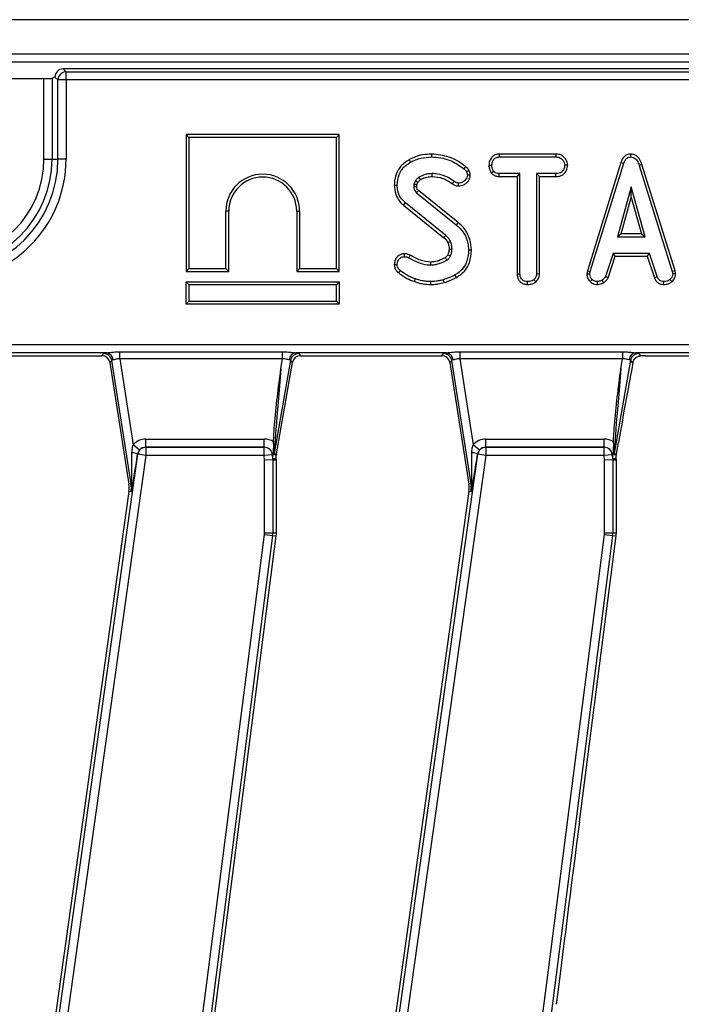
# Model space of a CAD drawing. Units: millimetres. Extents: x 8 to 418, y -29 to 291.
# Drawn here: x 121 to 132, y 137 to 154 of the extents above; entities that cross this region are included whole.
import ezdxf

# ---------------------------------------------------------------- set-up
doc = ezdxf.new("R2010")
doc.units = ezdxf.units.MM

msp = doc.modelspace()

# ---------------------------------------------------------------- linework, layer by layer
at = {"color": 7, "linetype": 'Continuous', "lineweight": 25}
for p, q in [((178.429326, 153.801393), (35.715041, 153.801393)), ((178.429326, 153.201393), (35.715041, 153.201393)), ((178.429326, 153.058536), (35.715041, 153.058536)), ((121.294862, 152.944251), (121.345945, 152.893168)), ((164.278076, 152.944251), (121.294862, 152.944251)), ((120.286404, 152.77645), (120.959152, 152.77645)), ((120.959152, 151.372822), (120.959152, 152.77645)), ((121.152549, 152.801393), (121.101466, 152.781004)), ((121.101466, 152.781004), (121.101466, 151.372822)), ((121.203631, 152.750854), (121.152549, 152.801937)), ((121.152549, 152.801393), (121.152549, 152.801937)), ((121.345945, 152.750854), (121.203631, 152.750854)), ((121.203631, 151.372822), (121.203631, 152.750854)), ((121.345945, 152.750854), (121.345945, 152.893168)), ((121.345945, 152.893168), (164.226993, 152.893168)), ((164.226993, 152.750854), (121.345945, 152.750854)), ((121.345945, 152.750854), (121.345945, 151.372822)), ((123.438793, 151.801393), (123.489172, 151.751014)), ((126.11098, 151.801393), (123.438793, 151.801393)), ((123.438793, 151.801393), (123.438793, 149.414921)), ((126.0606, 151.751014), (123.489172, 151.751014)), ((123.489172, 151.751014), (123.489172, 149.4653)), ((126.11098, 151.801393), (126.0606, 151.751014)), ((126.0606, 149.4653), (126.0606, 151.751014)), ((126.11098, 149.414921), (126.11098, 151.801393)), ((120.959152, 151.372822), (121.101466, 151.372822)), ((121.101466, 151.372822), (121.203631, 151.372822)), ((121.345945, 151.372822), (121.203631, 151.372822)), ((127.32914, 151.362207), (127.353464, 151.318051)), ((127.719978, 151.458942), (127.719957, 151.408543)), ((128.896282, 151.458922), (128.897624, 151.408543)), ((129.88786, 151.458922), (128.896282, 151.458922)), ((128.897624, 151.408543), (129.886704, 151.408543)), ((129.88786, 151.458922), (129.886704, 151.408543)), ((131.189025, 151.458988), (131.18925, 151.408543)), ((128.719166, 151.264068), (128.769577, 151.263756)), ((130.094232, 151.26384), (130.043709, 151.263756)), ((131.022036, 151.314209), (130.437532, 149.424662)), ((130.486578, 149.412736), (131.0698, 151.298143)), ((131.022036, 151.314209), (131.0698, 151.298143)), ((131.386811, 151.275546), (131.338563, 151.261041)), ((131.338563, 151.261041), (131.916356, 149.410926)), ((131.965252, 149.423359), (131.386811, 151.275546)), ((128.395005, 151.092623), (128.344354, 151.092273)), ((128.759754, 151.131268), (128.79944, 151.162857)), ((128.895898, 151.068589), (128.897171, 151.118968)), ((128.895898, 151.068589), (129.211476, 151.068589)), ((129.261855, 151.118968), (128.897171, 151.118968)), ((129.211476, 151.068589), (129.261855, 151.118968)), ((129.211476, 151.068589), (129.211476, 149.369555)), ((129.261855, 149.370205), (129.261855, 151.118968)), ((129.887157, 151.118968), (129.551431, 151.118968)), ((129.551431, 151.118968), (129.551431, 149.370205)), ((129.60181, 151.068589), (129.551431, 151.118968)), ((129.60181, 149.368883), (129.60181, 151.068589)), ((129.60181, 151.068589), (129.888037, 151.068589)), ((129.888037, 151.068589), (129.887157, 151.118968)), ((127.07005, 150.918686), (127.120446, 150.918528)), ((127.438526, 150.992731), (127.413188, 150.936174)), ((127.461977, 150.921855), (127.482481, 150.967622)), ((128.085633, 150.939994), (128.114956, 150.980967)), ((128.190214, 150.903378), (128.190517, 150.95382)), ((131.202824, 150.887308), (130.960305, 150.018582)), ((131.445343, 150.018582), (131.202824, 150.887308)), ((131.202824, 150.699945), (131.202824, 150.887308)), ((127.45753, 150.785956), (128.149796, 150.228072)), ((128.181521, 150.267207), (127.490064, 150.82444)), ((131.026674, 150.068961), (131.202824, 150.699945)), ((131.202824, 150.699945), (131.378974, 150.068961)), ((127.230562, 150.568285), (127.262519, 150.607234)), ((127.230562, 150.568285), (127.934599, 150.001984)), ((127.967906, 150.039848), (127.262519, 150.607234)), ((124.132029, 149.4653), (124.132029, 150.4653)), ((124.182408, 150.4653), (124.132029, 150.4653)), ((124.182408, 149.414921), (124.182408, 150.4653)), ((125.367364, 150.4653), (125.417743, 150.4653)), ((125.367364, 150.4653), (125.367364, 149.414921)), ((125.417743, 150.4653), (125.417743, 149.4653)), ((128.181521, 150.267207), (128.149796, 150.228072)), ((131.026674, 150.068961), (130.960305, 150.018582)), ((130.960305, 150.018582), (131.445343, 150.018582)), ((131.378974, 150.068961), (131.026674, 150.068961)), ((131.378974, 150.068961), (131.445343, 150.018582)), ((127.241107, 149.721546), (127.241706, 149.671092)), ((127.34531, 149.696958), (127.322244, 149.652088)), ((128.416022, 149.784462), (128.36562, 149.784207)), ((130.883839, 149.729007), (130.750363, 149.323149)), ((130.797251, 149.304461), (130.920304, 149.678627)), ((131.51819, 149.729007), (130.883839, 149.729007)), ((130.920304, 149.678627), (130.883839, 149.729007)), ((130.920304, 149.678627), (131.481737, 149.678627)), ((131.481737, 149.678627), (131.51819, 149.729007)), ((131.481737, 149.678627), (131.604762, 149.304966)), ((131.651666, 149.323601), (131.51819, 149.729007)), ((127.06999, 149.534482), (127.120446, 149.534901)), ((123.438793, 149.414921), (123.489172, 149.4653)), ((123.438793, 149.414921), (124.182408, 149.414921)), ((123.489172, 149.4653), (124.132029, 149.4653)), ((124.182408, 149.414921), (124.132029, 149.4653)), ((125.367364, 149.414921), (125.417743, 149.4653)), ((125.367364, 149.414921), (126.11098, 149.414921)), ((125.417743, 149.4653), (126.0606, 149.4653)), ((126.11098, 149.414921), (126.0606, 149.4653)), ((127.146963, 149.386745), (127.177004, 149.427215)), ((128.152626, 149.308501), (128.128077, 149.352559)), ((129.211476, 149.369555), (129.261855, 149.370205)), ((129.60181, 149.368883), (129.551431, 149.370205)), ((130.437532, 149.424662), (130.428263, 149.372862)), ((130.428263, 149.372862), (130.478886, 149.369752)), ((130.437532, 149.424662), (130.486578, 149.412736)), ((130.478886, 149.369752), (130.486578, 149.412736)), ((130.797251, 149.304461), (130.750363, 149.323149)), ((131.604762, 149.304966), (131.651666, 149.323601)), ((131.965252, 149.423359), (131.916356, 149.410926)), ((131.916356, 149.410926), (131.9245, 149.369752)), ((131.975202, 149.373057), (131.9245, 149.369752)), ((131.975202, 149.373057), (131.965252, 149.423359)), ((123.438793, 149.229965), (123.489172, 149.179586)), ((123.438793, 149.229965), (126.11098, 149.229965)), ((123.438793, 148.843492), (123.438793, 149.229965)), ((126.0606, 149.179586), (123.489172, 149.179586)), ((123.489172, 149.179586), (123.489172, 148.893871)), ((126.11098, 149.229965), (126.0606, 149.179586)), ((126.0606, 148.893871), (126.0606, 149.179586)), ((126.11098, 149.229965), (126.11098, 148.843492)), ((127.420557, 149.236218), (127.437169, 149.283785)), ((127.704768, 149.186335), (127.705026, 149.236729)), ((127.941134, 149.219601), (127.926732, 149.267948)), ((129.391799, 149.186301), (129.392164, 149.236729)), ((129.53867, 149.23264), (129.504375, 149.269758)), ((130.485008, 149.237655), (130.519607, 149.274283)), ((130.61296, 149.186199), (130.610552, 149.236729)), ((130.721636, 149.216926), (130.693353, 149.258899)), ((131.76693, 149.186275), (131.767948, 149.236729)), ((131.910243, 149.236164), (131.876087, 149.273378)), ((123.438793, 148.843492), (123.489172, 148.893871)), ((126.11098, 148.843492), (123.438793, 148.843492)), ((123.489172, 148.893871), (126.0606, 148.893871)), ((126.11098, 148.843492), (126.0606, 148.893871)), ((107.55075, 148.137647), (178.164501, 148.137647)), ((122.053865, 147.995333), (119.422048, 147.995333)), ((119.506392, 147.944251), (121.968798, 147.944251)), ((121.968798, 147.944251), (122.001822, 147.982835)), ((122.282138, 148.013929), (125.122331, 148.013929)), ((122.282138, 147.890211), (122.282138, 148.013929)), ((125.122331, 147.890211), (125.122331, 148.013929)), ((127.982436, 147.995333), (125.350619, 147.995333)), ((125.402587, 147.982835), (125.434964, 147.944251)), ((125.434964, 147.944251), (127.897369, 147.944251)), ((127.897369, 147.944251), (127.930393, 147.982835)), ((128.210709, 148.013929), (131.050903, 148.013929)), ((128.210709, 148.013929), (128.210709, 147.890211)), ((131.050903, 148.013929), (131.050903, 147.890211)), ((133.911008, 147.995333), (131.279191, 147.995333)), ((131.331159, 147.982835), (131.364729, 147.942828)), ((131.450977, 147.944251), (133.825941, 147.944251)), ((122.142429, 147.862491), (122.109405, 147.823907)), ((122.109405, 147.823907), (122.440755, 145.703269)), ((122.478877, 145.709226), (122.142429, 147.862491)), ((125.122331, 147.890211), (122.282138, 147.890211)), ((122.282138, 147.890211), (122.516618, 146.389539)), ((125.262436, 147.865234), (124.975761, 146.23942)), ((125.014345, 146.236044), (125.294812, 147.82665)), ((125.093094, 147.724401), (125.122331, 147.890211)), ((125.294812, 147.82665), (125.262436, 147.865234)), ((128.071, 147.862491), (128.037977, 147.823907)), ((128.037977, 147.823907), (128.369326, 145.703269)), ((128.407448, 145.709226), (128.071, 147.862491)), ((131.050903, 147.890211), (128.210709, 147.890211)), ((128.210709, 147.890211), (128.44519, 146.389539)), ((131.191007, 147.865234), (130.904332, 146.23942)), ((131.021666, 147.724401), (131.050903, 147.890211)), ((131.229887, 147.818899), (131.191007, 147.865234)), ((122.626263, 146.298983), (122.516618, 146.389539)), ((122.736904, 146.350443), (122.736904, 146.493105)), ((122.736904, 146.493105), (124.801809, 146.493105)), ((124.801809, 146.350443), (124.801809, 146.493105)), ((124.962014, 146.41464), (124.962551, 146.443762)), ((128.554835, 146.298983), (128.44519, 146.389539)), ((128.665476, 146.350443), (128.665476, 146.493105)), ((128.665476, 146.493105), (130.73038, 146.493105)), ((130.73038, 146.350443), (130.73038, 146.493105)), ((130.890585, 146.41464), (130.891123, 146.443762)), ((130.942917, 146.236044), (130.977283, 146.430942)), ((120.765068, 133.190603), (122.597187, 146.226805)), ((122.597187, 146.226805), (122.594137, 146.228778)), ((122.738115, 146.206998), (122.597187, 146.226805)), ((122.736904, 146.350443), (122.738115, 146.34966)), ((124.801809, 146.350443), (122.736904, 146.350443)), ((122.738115, 146.34966), (122.738115, 146.206998)), ((122.738115, 146.34966), (124.800563, 146.34966)), ((124.800563, 146.34966), (124.801809, 146.350443)), ((124.800563, 146.206998), (124.800563, 146.34966)), ((124.942346, 146.219277), (124.800563, 146.206998)), ((124.94442, 146.220582), (124.942346, 146.219277)), ((124.942346, 146.219277), (124.950157, 146.129093)), ((124.94442, 146.220582), (124.95441, 146.221448)), ((124.950781, 146.147135), (124.94442, 146.220582)), ((125.012183, 146.211331), (124.973599, 146.214707)), ((124.975761, 146.23942), (125.014345, 146.236044)), ((125.012183, 146.149789), (125.012183, 146.211331)), ((126.69364, 133.190603), (128.525758, 146.226805)), ((128.525758, 146.226805), (128.522709, 146.228778)), ((128.666687, 146.206998), (128.525758, 146.226805)), ((128.665476, 146.350443), (128.666687, 146.34966)), ((130.73038, 146.350443), (128.665476, 146.350443)), ((128.666687, 146.34966), (128.666687, 146.206998)), ((128.666687, 146.34966), (130.729135, 146.34966)), ((130.729135, 146.34966), (130.73038, 146.350443)), ((130.729135, 146.206998), (130.729135, 146.34966)), ((130.870918, 146.219277), (130.729135, 146.206998)), ((130.872991, 146.220582), (130.870918, 146.219277)), ((130.870918, 146.219277), (130.878728, 146.129093)), ((130.872991, 146.220582), (130.882981, 146.221448)), ((130.879352, 146.147135), (130.872991, 146.220582)), ((130.940755, 146.211331), (130.90217, 146.214707)), ((130.904332, 146.23942), (130.942917, 146.236044)), ((130.940755, 146.149789), (130.940755, 146.211331)), ((122.738115, 146.206998), (120.905997, 133.170797)), ((124.800563, 146.206998), (122.738115, 146.206998)), ((124.807843, 146.122942), (124.800563, 146.206998)), ((124.950157, 146.129093), (124.807843, 146.122942)), ((124.807843, 144.85822), (124.807843, 146.122942)), ((124.950157, 146.129093), (125.013738, 146.131841)), ((124.950157, 146.129093), (124.950157, 144.85822)), ((125.012183, 146.149789), (124.950781, 146.147135)), ((125.013738, 146.131841), (125.012183, 146.149789)), ((125.013738, 144.85822), (125.013738, 146.131841)), ((128.666687, 146.206998), (126.834568, 133.170797)), ((130.729135, 146.206998), (128.666687, 146.206998)), ((130.736415, 146.122942), (130.729135, 146.206998)), ((130.878728, 146.129093), (130.736415, 146.122942)), ((130.736415, 144.85822), (130.736415, 146.122942)), ((130.878728, 146.129093), (130.942309, 146.131841)), ((130.878728, 146.129093), (130.878728, 144.85822)), ((130.940755, 146.149789), (130.879352, 146.147135)), ((130.942309, 146.131841), (130.940755, 146.149789)), ((130.942309, 144.85822), (130.942309, 146.131841)), ((122.478877, 145.709226), (122.440755, 145.703269)), ((122.490144, 145.710986), (122.478877, 145.709226)), ((128.407448, 145.709226), (128.369326, 145.703269)), ((128.418716, 145.710986), (128.407448, 145.709226)), ((122.441722, 145.577462), (120.644113, 132.786809)), ((122.479931, 145.572092), (122.441722, 145.577462)), ((128.370293, 145.577462), (126.572684, 132.786809)), ((128.408502, 145.572092), (128.370293, 145.577462)), ((124.807843, 144.85822), (124.950157, 144.85822)), ((124.950157, 144.85822), (125.013738, 144.85822)), ((130.736415, 144.85822), (130.878728, 144.85822)), ((130.878728, 144.85822), (130.942309, 144.85822)), ((123.007132, 130.834025), (124.806026, 144.829833)), ((124.947179, 144.81169), (123.148285, 130.815883)), ((123.839832, 135.697535), (125.010241, 144.803585)), ((124.806026, 144.829833), (124.947179, 144.81169)), ((124.947179, 144.81169), (125.010241, 144.803585)), ((128.935704, 130.834025), (130.734598, 144.829833)), ((130.87575, 144.81169), (129.076856, 130.815883)), ((130.298135, 139.818965), (130.938812, 144.803585)), ((130.734598, 144.829833), (130.87575, 144.81169)), ((130.87575, 144.81169), (130.938812, 144.803585))]:
    msp.add_line(p, q, dxfattribs=at)
at = {"color": 7, "linetype": 'Continuous', "lineweight": 25, "flags": 128}
for points in [[(128.31263, 151.241441), (128.29625, 151.221125), (128.281009, 151.202221)], [(127.525519, 151.014341), (127.514405, 151.032492), (127.499156, 151.057433)], [(127.728226, 151.068567), (127.728186, 151.084533), (127.728144, 151.101751), (127.728102, 151.118968)], [(128.372084, 151.171657), (128.348581, 151.160298), (128.326708, 151.149735)], [(127.460398, 150.891586), (127.453423, 150.891369), (127.431722, 150.890694), (127.410021, 150.890023)], [(127.482481, 150.967622), (127.463969, 150.978209), (127.438526, 150.992731)], [(127.934599, 150.001984), (127.946456, 150.015461), (127.967906, 150.039848)], [(128.003422, 149.917539), (128.019931, 149.924677), (128.049802, 149.937591)], [(128.002693, 149.705836), (128.01115, 149.701922), (128.029797, 149.693293), (128.048444, 149.684665)], [(128.025628, 149.803075), (128.042357, 149.803266), (128.059201, 149.803463), (128.076044, 149.803663)], [(127.69976, 149.576709), (127.700093, 149.554027), (127.700501, 149.526304)]]:
    msp.add_lwpolyline(points, dxfattribs=at)
at = {"color": 7, "linetype": 'Continuous', "lineweight": 25}
for centre, radius, start, end in [((121.347218, 152.749581), 0.143593, 90.5081258, 179.4918742), ((119.215041, 151.372822), 2.130904, 180, 0), ((119.215041, 151.372822), 1.988591, 180, 0), ((119.215041, 151.372822), 1.886425, 180, 0), ((119.215041, 151.372822), 1.744112, 180, 0), ((124.774886, 150.4653), 0.642857, 0, 180), ((124.774886, 150.4653), 0.592478, 0, 180), ((160.983298, 122.476083), 43.879677, 139.7557389, 139.8215395), ((95.063938, 130.190889), 38.221948, 30.5340402, 30.6096641), ((122.000769, 147.839291), 0.143548, 9.3009537, 89.5797054), ((122.032604, 147.861145), 0.135862, 4.1054906, 80.9969687), ((125.371592, 147.861627), 0.135342, 98.9142975, 175.1367684), ((125.403616, 147.839296), 0.143543, 90.4104614, 169.5895386), ((127.92934, 147.839291), 0.143548, 9.3009537, 89.5797054), ((127.961176, 147.861145), 0.135862, 4.1054906, 80.9969687), ((131.300163, 147.861627), 0.135342, 98.9142975, 175.1367684), ((131.332187, 147.839296), 0.143543, 90.4104614, 169.5895386), ((122.462649, 145.933285), 0.323427, 66.0119488, 84.2758687), ((122.738946, 146.206449), 0.143213, 90.3323809, 171.8285185), ((124.799695, 146.206434), 0.143229, 5.1447282, 89.6524683), ((125.117004, 146.214612), 0.143405, 170.038137, 179.961863), ((128.391221, 145.933285), 0.323427, 66.0119488, 84.2758687), ((128.667518, 146.206449), 0.143213, 90.3323809, 171.8285185), ((130.728266, 146.206434), 0.143229, 5.1447282, 89.6524683), ((131.045575, 146.214612), 0.143405, 170.038137, 179.961863), ((122.017321, 145.637108), 0.428571, 352, 8.8806592), ((122.017321, 145.637108), 0.467156, 352, 8.8806592), ((122.429719, 145.671802), 0.072018, 359.3390745, 32.9629913), ((127.945893, 145.637108), 0.428571, 352, 8.8806592), ((127.945893, 145.637108), 0.467156, 352, 8.8806592), ((128.358291, 145.671802), 0.072018, 359.3390745, 32.9629913), ((124.585166, 144.85822), 0.222677, 352.6758774, 0), ((124.585166, 144.85822), 0.36499, 352.6758774, 0), ((124.585166, 144.85822), 0.428571, 352.6758774, 0), ((130.513738, 144.85822), 0.222677, 352.6758774, 0), ((130.513738, 144.85822), 0.36499, 352.6758774, 0), ((130.513738, 144.85822), 0.428571, 352.6758774, 0)]:
    msp.add_arc(centre, radius, start, end, dxfattribs=at)
for centre, major_axis, ratio, start_param, end_param in [((121.295951, 152.800848), (-0.101786, 0.101786), 0.992432509, 5.501585242, 7.064785372), ((120.959152, 152.781439), (0.142857, 0), 0.034920769, 4.71238898, 6.195918845), ((121.967865, 147.800848), (-0.093505, -0.10925), 0.99343458, 2.436945235, 3.846240072), ((122.290242, 147.980656), (0.289207, -0.00034), 0.086423968, 2.527659064, 3.067933235), ((125.435878, 147.800848), (-0.092424, 0.110146), 0.993541342, 5.588242373, 6.978128241), ((125.113185, 147.980656), (0.290155, 0.000383), 0.086139484, 0.071961815, 0.612235986), ((127.896437, 147.800848), (-0.093505, -0.10925), 0.99343458, 2.436945235, 3.846240072), ((128.218814, 147.980656), (0.289207, -0.00034), 0.086423968, 2.527659064, 3.067933235), ((131.041757, 147.980656), (0.290155, 0.000383), 0.086139484, 0.071961815, 0.612235986), ((131.445109, 147.925503), (0.224615, 0.000493), 0.083436443, 1.544483906, 1.93658308), ((122.290242, 147.838343), (0.14804, -0.023317), 0.160924134, 2.565769913, 3.106044084), ((125.113185, 147.838343), (0.149443, 0.026193), 0.15752232, 0.030178164, 0.570452336), ((128.218814, 147.838343), (0.14804, -0.023317), 0.160924134, 2.565769913, 3.106044084), ((131.020876, 146.57021), (0.29233, 1.64855), 0.011155557, 0.713382921, 1.657354082), ((131.041757, 147.838343), (0.149443, 0.026193), 0.15752232, 0.030178164, 0.570452336), ((125.118091, 147.866165), (0.142338, 1.626745), 0.007711954, 1.658727404, 3.142257268), ((131.046663, 147.866165), (0.142338, 1.626745), 0.007711954, 1.658727404, 3.142257268), ((122.738115, 146.206998), (-0.240981, 0.15595), 0.995379804, 5.288868942, 6.167745542), ((124.800563, 146.206998), (0.242983, 0.152913), 0.995194018, 0.410834469, 1.006925698), ((124.975778, 147.866165), (0.002146, 1.651459), 0.015080273, 2.644440319, 3.140293048), ((128.666687, 146.206998), (-0.240981, 0.15595), 0.995379804, 5.288868942, 6.167745542), ((130.729135, 146.206998), (0.242983, 0.152913), 0.995194018, 0.410834469, 1.006925698), ((130.904349, 147.866165), (0.002146, 1.651459), 0.015080273, 2.644440319, 3.140293048), ((122.480969, 146.617696), (-0.005374, 0.956096), 0.013452511, 3.464333429, 4.323331163), ((122.621897, 146.59789), (0.13535, 0.978059), 0.025227955, 3.469906067, 4.328903801), ((122.738115, 146.206998), (0.121601, -0.078694), 0.986287178, 2.147276288, 3.026152888), ((124.800563, 146.206998), (0.122656, 0.07719), 0.985741871, 5.809834669, 7.290111005), ((124.949692, 147.809129), (-0.001085, 1.661994), 0.007491704, 3.141911552, 3.441753916), ((125.155586, 146.211236), (-0.142861, 0.012499), 0.996165739, 6.196251761, 6.370118854), ((128.40954, 146.617696), (-0.005374, 0.956096), 0.013452511, 3.464333429, 4.323331163), ((128.550469, 146.59789), (0.13535, 0.978059), 0.025227955, 3.469906067, 4.328903801), ((128.666687, 146.206998), (0.121601, -0.078694), 0.986287178, 2.147276288, 3.026152888), ((130.729135, 146.206998), (0.122656, 0.07719), 0.985741871, 5.809834669, 7.290111005), ((130.878263, 147.809129), (-0.001085, 1.661994), 0.007491704, 3.141911552, 3.441753916), ((131.084158, 146.211236), (-0.142861, 0.012499), 0.996165739, 6.196251761, 6.370118854), ((130.265171, 139.415442), (0.590573, 4.607599), 0.004020496, 1.483621586, 2.217576652)]:
    msp.add_ellipse(centre, major_axis=major_axis, ratio=ratio, start_param=start_param, end_param=end_param, dxfattribs=at)
for points, knots in [([(127.32914, 151.362207), (127.276625, 151.327558), (127.179538, 151.263502), (127.097166, 151.112734), (127.07203, 150.996458), (127.070376, 150.931469), (127.07005, 150.918686)], [0, 0, 0, 0, 0.3451470856, 0.6380823245, 0.9288169701, 1, 1, 1, 1]), ([(127.719978, 151.458942), (127.666861, 151.456295), (127.572595, 151.451598), (127.440455, 151.416761), (127.36631, 151.380424), (127.32914, 151.362207)], [0, 0, 0, 0, 0.391636287, 0.695022305, 1, 1, 1, 1]), ([(127.353464, 151.318051), (127.382041, 151.332366), (127.439264, 151.361029), (127.56147, 151.398552), (127.656754, 151.404559), (127.719957, 151.408543)], [0, 0, 0, 0, 0.251421427, 0.50344976, 1, 1, 1, 1]), ([(127.719957, 151.408543), (127.773472, 151.405292), (127.926584, 151.395989), (128.122031, 151.321306), (128.241415, 151.23188), (128.281009, 151.202221)], [0, 0, 0, 0, 0.264221274, 0.755971975, 1, 1, 1, 1]), ([(128.31263, 151.241441), (128.267818, 151.274802), (128.178984, 151.340937), (127.982309, 151.431514), (127.823656, 151.448102), (127.719978, 151.458942)], [0, 0, 0, 0, 0.260749941, 0.516911424, 1, 1, 1, 1]), ([(128.896282, 151.458922), (128.879404, 151.457668), (128.845369, 151.455137), (128.79753, 151.433125), (128.753608, 151.387144), (128.724394, 151.328228), (128.720616, 151.281859), (128.719166, 151.264068)], [0, 0, 0, 0, 0.172787717, 0.348438461, 0.524714199, 0.817630961, 1, 1, 1, 1]), ([(128.769577, 151.263756), (128.772259, 151.283976), (128.777619, 151.324397), (128.804237, 151.371177), (128.838529, 151.397466), (128.868783, 151.407057), (128.888746, 151.408086), (128.897624, 151.408543)], [0, 0, 0, 0, 0.283185955, 0.566076843, 0.72157943, 0.876181585, 1, 1, 1, 1]), ([(129.886704, 151.408543), (129.907781, 151.407016), (129.943387, 151.404436), (129.991838, 151.376615), (130.021796, 151.337032), (130.041028, 151.297121), (130.042994, 151.272654), (130.043709, 151.263756)], [0, 0, 0, 0, 0.265186899, 0.4480003, 0.689712904, 0.887145808, 1, 1, 1, 1]), ([(130.094232, 151.26384), (130.091746, 151.284172), (130.086073, 151.330558), (130.048751, 151.388077), (129.999868, 151.433845), (129.944023, 151.455541), (129.905852, 151.457839), (129.88786, 151.458922)], [0, 0, 0, 0, 0.1940109672, 0.4426235695, 0.6351715429, 0.8280437874, 1, 1, 1, 1]), ([(131.189025, 151.458988), (131.170915, 151.457293), (131.135546, 151.453984), (131.089394, 151.426523), (131.048145, 151.380468), (131.031932, 151.339323), (131.022036, 151.314209)], [0, 0, 0, 0, 0.227847481, 0.445002023, 0.66122957, 1, 1, 1, 1]), ([(131.0698, 151.298143), (131.075342, 151.31287), (131.086474, 151.342451), (131.11159, 151.378184), (131.143499, 151.401049), (131.169963, 151.407551), (131.185271, 151.408339), (131.18925, 151.408543)], [0, 0, 0, 0, 0.26992769, 0.542193595, 0.736488206, 0.931497073, 1, 1, 1, 1]), ([(131.386811, 151.275546), (131.375682, 151.308487), (131.357723, 151.361646), (131.307261, 151.421425), (131.25141, 151.453445), (131.209374, 151.458039), (131.189075, 151.458985), (131.189025, 151.458988)], [0, 0, 0, 0, 0.354568556, 0.572185358, 0.790743444, 0.999481816, 1, 1, 1, 1]), ([(131.18925, 151.408543), (131.20676, 151.406876), (131.238806, 151.403825), (131.27868, 151.377813), (131.315257, 151.331472), (131.329193, 151.289356), (131.338563, 151.261041)], [0, 0, 0, 0, 0.229183535, 0.419470267, 0.609695906, 1, 1, 1, 1]), ([(127.120446, 150.918528), (127.12706, 150.982303), (127.138306, 151.090733), (127.219856, 151.224069), (127.298598, 151.285371), (127.345016, 151.31302), (127.353464, 151.318051)], [0, 0, 0, 0, 0.391559958, 0.665722104, 0.93916694, 1, 1, 1, 1]), ([(128.281009, 151.202221), (128.286796, 151.197508), (128.298637, 151.187865), (128.315419, 151.171167), (128.322895, 151.156973), (128.326708, 151.149735)], [0, 0, 0, 0, 0.319014205, 0.652724373, 1, 1, 1, 1]), ([(128.372084, 151.171657), (128.364785, 151.184534), (128.353498, 151.204446), (128.331383, 151.22618), (128.318893, 151.236344), (128.31263, 151.241441)], [0, 0, 0, 0, 0.477149205, 0.737834682, 1, 1, 1, 1]), ([(128.719166, 151.264068), (128.720899, 151.241952), (128.724278, 151.198828), (128.744493, 151.155519), (128.757693, 151.134543), (128.759754, 151.131268)], [0, 0, 0, 0, 0.470434653, 0.917305693, 1, 1, 1, 1]), ([(128.79944, 151.162857), (128.791314, 151.17792), (128.77883, 151.20106), (128.770566, 151.235912), (128.769909, 151.254404), (128.769577, 151.263756)], [0, 0, 0, 0, 0.479636031, 0.736830634, 1, 1, 1, 1]), ([(130.043709, 151.263756), (130.038884, 151.240368), (130.030844, 151.201386), (130.002011, 151.156728), (129.965417, 151.130544), (129.926057, 151.120287), (129.898575, 151.119355), (129.887157, 151.118968)], [0, 0, 0, 0, 0.2989136489, 0.498222072, 0.6532274925, 0.8559156722, 1, 1, 1, 1]), ([(129.888037, 151.068589), (129.910509, 151.069825), (129.952264, 151.072121), (130.010081, 151.096297), (130.057891, 151.144935), (130.087589, 151.203747), (130.092487, 151.24805), (130.094232, 151.26384)], [0, 0, 0, 0, 0.212529487, 0.394903126, 0.578553876, 0.849789469, 1, 1, 1, 1]), ([(127.499156, 151.057433), (127.490231, 151.050709), (127.47389, 151.038398), (127.454718, 151.015467), (127.44394, 151.000334), (127.438526, 150.992731)], [0, 0, 0, 0, 0.374621723, 0.685824487, 1, 1, 1, 1]), ([(127.482481, 150.967622), (127.48848, 150.975961), (127.498018, 150.98922), (127.512632, 151.00485), (127.521519, 151.011395), (127.525519, 151.014341)], [0, 0, 0, 0, 0.482395879, 0.766997107, 1, 1, 1, 1]), ([(127.728102, 151.118968), (127.707924, 151.118255), (127.667518, 151.116828), (127.589041, 151.099776), (127.534921, 151.074281), (127.499156, 151.057433)], [0, 0, 0, 0, 0.2527929686, 0.5062084147, 1, 1, 1, 1]), ([(127.525519, 151.014341), (127.542402, 151.022916), (127.577314, 151.040647), (127.644972, 151.062603), (127.69672, 151.06631), (127.728226, 151.068567)], [0, 0, 0, 0, 0.268080381, 0.554371858, 1, 1, 1, 1]), ([(128.114956, 150.980967), (128.081122, 151.004763), (127.993007, 151.066734), (127.857433, 151.113097), (127.759622, 151.117537), (127.728102, 151.118968)], [0, 0, 0, 0, 0.296987744, 0.773446412, 1, 1, 1, 1]), ([(127.728226, 151.068567), (127.793137, 151.062682), (127.923419, 151.050869), (128.031434, 150.977039), (128.085633, 150.939994)], [0, 0, 0, 0, 0.498231873, 1, 1, 1, 1]), ([(128.190214, 150.903378), (128.221542, 150.906559), (128.273698, 150.911855), (128.340824, 150.962705), (128.384175, 151.022734), (128.391997, 151.073213), (128.395005, 151.092623)], [0, 0, 0, 0, 0.301850585, 0.502534334, 0.808713504, 1, 1, 1, 1]), ([(128.344354, 151.092273), (128.341389, 151.077224), (128.333456, 151.036962), (128.298094, 150.990695), (128.251337, 150.961921), (128.216746, 150.954877), (128.196495, 150.954061), (128.190517, 150.95382)], [0, 0, 0, 0, 0.2021099484, 0.5407485177, 0.7312134717, 0.9206610598, 1, 1, 1, 1]), ([(128.326708, 151.149735), (128.331272, 151.140913), (128.338202, 151.127513), (128.342666, 151.107697), (128.343789, 151.097438), (128.344354, 151.092273)], [0, 0, 0, 0, 0.489038791, 0.742709373, 1, 1, 1, 1]), ([(128.395005, 151.092623), (128.394093, 151.10131), (128.392312, 151.118278), (128.385384, 151.14523), (128.376858, 151.162171), (128.372084, 151.171657)], [0, 0, 0, 0, 0.315835022, 0.616907067, 1, 1, 1, 1]), ([(128.759754, 151.131268), (128.76537, 151.125595), (128.784617, 151.106156), (128.824166, 151.079283), (128.867461, 151.069916), (128.891376, 151.0688), (128.895898, 151.068589)], [0, 0, 0, 0, 0.155619945, 0.533252529, 0.911733363, 1, 1, 1, 1]), ([(128.897171, 151.118968), (128.880163, 151.120528), (128.845927, 151.123669), (128.815458, 151.146855), (128.801445, 151.160853), (128.79944, 151.162857)], [0, 0, 0, 0, 0.4582620073, 0.9224641818, 1, 1, 1, 1]), ([(127.07005, 150.918686), (127.075489, 150.86541), (127.085836, 150.764069), (127.14911, 150.642725), (127.207623, 150.589249), (127.230562, 150.568285)], [0, 0, 0, 0, 0.402589324, 0.765793871, 1, 1, 1, 1]), ([(127.262519, 150.607234), (127.23192, 150.638005), (127.170773, 150.699498), (127.128214, 150.813001), (127.122753, 150.887192), (127.120446, 150.918528)], [0, 0, 0, 0, 0.366515945, 0.732441673, 1, 1, 1, 1]), ([(127.413188, 150.936174), (127.412593, 150.93235), (127.411403, 150.924701), (127.409956, 150.909311), (127.409995, 150.89773), (127.410021, 150.890023)], [0, 0, 0, 0, 0.250564344, 0.501258903, 1, 1, 1, 1]), ([(127.410021, 150.890023), (127.410742, 150.878481), (127.41219, 150.855288), (127.424167, 150.82022), (127.442951, 150.798775), (127.455154, 150.788046), (127.45753, 150.785956)], [0, 0, 0, 0, 0.292534428, 0.587843133, 0.919746727, 1, 1, 1, 1]), ([(127.461977, 150.921855), (127.458396, 150.922895), (127.448464, 150.925781), (127.432203, 150.930559), (127.419527, 150.934302), (127.413188, 150.936174)], [0, 0, 0, 0, 0.219970027, 0.609984994, 1, 1, 1, 1]), ([(127.460398, 150.891586), (127.4604, 150.894967), (127.460404, 150.902218), (127.460696, 150.912342), (127.461595, 150.919018), (127.461977, 150.921855)], [0, 0, 0, 0, 0.3343693727, 0.7170813009, 1, 1, 1, 1]), ([(127.490064, 150.82444), (127.486743, 150.827406), (127.481619, 150.831984), (127.475101, 150.838643), (127.470373, 150.845368), (127.466337, 150.85358), (127.462905, 150.86477), (127.461269, 150.877566), (127.460679, 150.887058), (127.460398, 150.891586)], [0, 0, 0, 0, 0.174677607, 0.269584476, 0.364673407, 0.495821943, 0.626822383, 0.821971185, 1, 1, 1, 1]), ([(128.085633, 150.939994), (128.094112, 150.934216), (128.118177, 150.917819), (128.154671, 150.905368), (128.181859, 150.903846), (128.190214, 150.903378)], [0, 0, 0, 0, 0.273689342, 0.776800077, 1, 1, 1, 1]), ([(128.190517, 150.95382), (128.180063, 150.954619), (128.156361, 150.956431), (128.131622, 150.969387), (128.117883, 150.978934), (128.114956, 150.980967)], [0, 0, 0, 0, 0.383108889, 0.868605324, 1, 1, 1, 1]), ([(128.149796, 150.228072), (128.196781, 150.182943), (128.289664, 150.09373), (128.354378, 149.930619), (128.362416, 149.825932), (128.36562, 149.784207)], [0, 0, 0, 0, 0.38105675, 0.753303197, 1, 1, 1, 1]), ([(128.416022, 149.784462), (128.409491, 149.847613), (128.394954, 149.988171), (128.305206, 150.158183), (128.214216, 150.238388), (128.181521, 150.267207)], [0, 0, 0, 0, 0.343258985, 0.764016441, 1, 1, 1, 1]), ([(127.934599, 150.001984), (127.94198, 149.994831), (127.957279, 149.980005), (127.982589, 149.953483), (127.995784, 149.930718), (128.003422, 149.917539)], [0, 0, 0, 0, 0.2819316778, 0.5843165361, 1, 1, 1, 1]), ([(128.049802, 149.937591), (128.044621, 149.947347), (128.03425, 149.966876), (128.007362, 150.001836), (127.98365, 150.024679), (127.967906, 150.039848)], [0, 0, 0, 0, 0.2511593, 0.502767995, 1, 1, 1, 1]), ([(128.003422, 149.917539), (128.006727, 149.907879), (128.013759, 149.887324), (128.023466, 149.84933), (128.024817, 149.820432), (128.025628, 149.803075)], [0, 0, 0, 0, 0.261509226, 0.5564247, 1, 1, 1, 1]), ([(128.076044, 149.803663), (128.075457, 149.815145), (128.074281, 149.838121), (128.068479, 149.883614), (128.057251, 149.916063), (128.049802, 149.937591)], [0, 0, 0, 0, 0.251582274, 0.50345205, 1, 1, 1, 1]), ([(127.241107, 149.721546), (127.221109, 149.719672), (127.183159, 149.716114), (127.13492, 149.685734), (127.097614, 149.642877), (127.073975, 149.590426), (127.071234, 149.551954), (127.06999, 149.534482)], [0, 0, 0, 0, 0.211647245, 0.401629644, 0.59028494, 0.813933412, 1, 1, 1, 1]), ([(127.120446, 149.534901), (127.122456, 149.554384), (127.126074, 149.589449), (127.153464, 149.632922), (127.187954, 149.662585), (127.220731, 149.669739), (127.237802, 149.67084), (127.241706, 149.671092)], [0, 0, 0, 0, 0.286615459, 0.515825024, 0.745669275, 0.941839917, 1, 1, 1, 1]), ([(127.34531, 149.696958), (127.334597, 149.701786), (127.314813, 149.710702), (127.279765, 149.7199), (127.255456, 149.720935), (127.241107, 149.721546)], [0, 0, 0, 0, 0.326070233, 0.60217769, 1, 1, 1, 1]), ([(127.241706, 149.671092), (127.252803, 149.670658), (127.272201, 149.669901), (127.29924, 149.662493), (127.314516, 149.655584), (127.322244, 149.652088)], [0, 0, 0, 0, 0.397832065, 0.695381597, 1, 1, 1, 1]), ([(127.322244, 149.652088), (127.373201, 149.623868), (127.475492, 149.567219), (127.607065, 149.528768), (127.683138, 149.526762), (127.700501, 149.526304)], [0, 0, 0, 0, 0.433780479, 0.870765793, 1, 1, 1, 1]), ([(127.69976, 149.576709), (127.641341, 149.583375), (127.548722, 149.593944), (127.433415, 149.647183), (127.374521, 149.680456), (127.34531, 149.696958)], [0, 0, 0, 0, 0.462630224, 0.733479125, 1, 1, 1, 1]), ([(127.959893, 149.652993), (127.938371, 149.641824), (127.894497, 149.619057), (127.808714, 149.5862), (127.741611, 149.580355), (127.69976, 149.576709)], [0, 0, 0, 0, 0.265973579, 0.542199333, 1, 1, 1, 1]), ([(128.002693, 149.705836), (127.999762, 149.700073), (127.993618, 149.68799), (127.980438, 149.668926), (127.967345, 149.658772), (127.959893, 149.652993)], [0, 0, 0, 0, 0.282117392, 0.591428781, 1, 1, 1, 1]), ([(127.985552, 149.609557), (127.99795, 149.619051), (128.017306, 149.633874), (128.036445, 149.661161), (128.044422, 149.676786), (128.048444, 149.684665)], [0, 0, 0, 0, 0.468998425, 0.732231942, 1, 1, 1, 1]), ([(128.025628, 149.803075), (128.025157, 149.793276), (128.024183, 149.773013), (128.015856, 149.740369), (128.007413, 149.718219), (128.002693, 149.705836)], [0, 0, 0, 0, 0.292225931, 0.604332499, 1, 1, 1, 1]), ([(128.048444, 149.684665), (128.052436, 149.69432), (128.060422, 149.713639), (128.071511, 149.753204), (128.074247, 149.783652), (128.076044, 149.803663)], [0, 0, 0, 0, 0.255123796, 0.510478254, 1, 1, 1, 1]), ([(128.36562, 149.784207), (128.360197, 149.721613), (128.350727, 149.612305), (128.280263, 149.468992), (128.196219, 149.394624), (128.142284, 149.361328), (128.128077, 149.352559)], [0, 0, 0, 0, 0.361914731, 0.632013205, 0.903076865, 1, 1, 1, 1]), ([(128.152626, 149.308501), (128.204968, 149.343777), (128.30288, 149.409766), (128.397401, 149.582699), (128.409224, 149.710802), (128.416022, 149.784462)], [0, 0, 0, 0, 0.328018055, 0.613604025, 1, 1, 1, 1]), ([(127.06999, 149.534482), (127.072173, 149.511926), (127.07618, 149.470536), (127.106812, 149.419424), (127.134172, 149.397156), (127.146963, 149.386745)], [0, 0, 0, 0, 0.389416413, 0.714542011, 1, 1, 1, 1]), ([(127.177004, 149.427215), (127.168105, 149.434252), (127.150214, 149.448401), (127.13003, 149.478239), (127.122029, 149.508619), (127.120859, 149.528046), (127.120446, 149.534901)], [0, 0, 0, 0, 0.267915393, 0.538627758, 0.837195346, 1, 1, 1, 1]), ([(127.700501, 149.526304), (127.725646, 149.527641), (127.776004, 149.530318), (127.873882, 149.553716), (127.941036, 149.587297), (127.985552, 149.609557)], [0, 0, 0, 0, 0.251610892, 0.503897253, 1, 1, 1, 1]), ([(127.146963, 149.386745), (127.170206, 149.370697), (127.217234, 149.338228), (127.304705, 149.280458), (127.376195, 149.253158), (127.420557, 149.236218)], [0, 0, 0, 0, 0.270514561, 0.547334934, 1, 1, 1, 1]), ([(127.437169, 149.283785), (127.41051, 149.29345), (127.357125, 149.312803), (127.270292, 149.36197), (127.212019, 149.402725), (127.177004, 149.427215)], [0, 0, 0, 0, 0.284759118, 0.570224633, 1, 1, 1, 1]), ([(128.128077, 149.352559), (128.11057, 149.343946), (128.075553, 149.32672), (128.008458, 149.298267), (127.958448, 149.279715), (127.926732, 149.267948)], [0, 0, 0, 0, 0.267813938, 0.535646219, 1, 1, 1, 1]), ([(127.941134, 149.219601), (127.959701, 149.226204), (127.997341, 149.239592), (128.068216, 149.268517), (128.11957, 149.292843), (128.152626, 149.308501)], [0, 0, 0, 0, 0.257511993, 0.522068237, 1, 1, 1, 1]), ([(129.211476, 149.369555), (129.212816, 149.349859), (129.215438, 149.311311), (129.240003, 149.257713), (129.281409, 149.218261), (129.333458, 149.191584), (129.371955, 149.188098), (129.391799, 149.186301)], [0, 0, 0, 0, 0.205207939, 0.401641583, 0.599274205, 0.793444971, 1, 1, 1, 1]), ([(129.392164, 149.236729), (129.374852, 149.238547), (129.34003, 149.242205), (129.299101, 149.268237), (129.271909, 149.30531), (129.262549, 149.340084), (129.262017, 149.363202), (129.261855, 149.370205)], [0, 0, 0, 0, 0.24759548, 0.49799697, 0.667807771, 0.899368027, 1, 1, 1, 1]), ([(129.551431, 149.370205), (129.550141, 149.357193), (129.547103, 149.326547), (129.52614, 149.293322), (129.509315, 149.275107), (129.504375, 149.269758)], [0, 0, 0, 0, 0.342617715, 0.806959974, 1, 1, 1, 1]), ([(129.53867, 149.23264), (129.546668, 149.241311), (129.571076, 149.267775), (129.597137, 149.314246), (129.600513, 149.353717), (129.60181, 149.368883)], [0, 0, 0, 0, 0.230835895, 0.704479165, 1, 1, 1, 1]), ([(130.428263, 149.372862), (130.428662, 149.364342), (130.429989, 149.336036), (130.441724, 149.288162), (130.467824, 149.254329), (130.483501, 149.239117), (130.485008, 149.237655)], [0, 0, 0, 0, 0.169986302, 0.564782853, 0.958158185, 1, 1, 1, 1]), ([(130.519607, 149.274283), (130.50848, 149.286423), (130.486132, 149.310807), (130.480056, 149.347416), (130.479046, 149.366702), (130.478886, 149.369752)], [0, 0, 0, 0, 0.454953018, 0.913783087, 1, 1, 1, 1]), ([(130.750363, 149.323149), (130.743186, 149.311088), (130.732169, 149.292575), (130.710572, 149.273198), (130.699101, 149.263673), (130.693353, 149.258899)], [0, 0, 0, 0, 0.482549065, 0.740672491, 1, 1, 1, 1]), ([(130.721636, 149.216926), (130.728287, 149.222414), (130.746147, 149.237149), (130.775298, 149.263637), (130.789746, 149.290506), (130.797251, 149.304461)], [0, 0, 0, 0, 0.2219373311, 0.5958948431, 1, 1, 1, 1]), ([(131.604762, 149.304966), (131.611456, 149.290825), (131.626607, 149.258817), (131.661391, 149.215818), (131.71349, 149.191357), (131.74943, 149.187939), (131.76693, 149.186275)], [0, 0, 0, 0, 0.2192059396, 0.4961393186, 0.7546498178, 1, 1, 1, 1]), ([(131.767948, 149.236729), (131.753924, 149.238079), (131.729567, 149.240425), (131.697008, 149.254928), (131.670907, 149.283319), (131.659031, 149.308183), (131.651666, 149.323601)], [0, 0, 0, 0, 0.270754202, 0.470236289, 0.671480441, 1, 1, 1, 1]), ([(131.9245, 149.369752), (131.922402, 149.355268), (131.917656, 149.322503), (131.894086, 149.292459), (131.878848, 149.276305), (131.876087, 149.273378)], [0, 0, 0, 0, 0.393488109, 0.89009197, 1, 1, 1, 1]), ([(131.910243, 149.236164), (131.919694, 149.246297), (131.94465, 149.273053), (131.971001, 149.319899), (131.974005, 149.357907), (131.975202, 149.373057)], [0, 0, 0, 0, 0.26826954, 0.708346614, 1, 1, 1, 1]), ([(127.420557, 149.236218), (127.444258, 149.228371), (127.492236, 149.212489), (127.586871, 149.19152), (127.65862, 149.188364), (127.704768, 149.186335)], [0, 0, 0, 0, 0.258368792, 0.522998901, 1, 1, 1, 1]), ([(127.705026, 149.236729), (127.680022, 149.237514), (127.629985, 149.239085), (127.539425, 149.251286), (127.476338, 149.271336), (127.437169, 149.283785)], [0, 0, 0, 0, 0.2746663454, 0.549664149, 1, 1, 1, 1]), ([(127.704768, 149.186335), (127.725786, 149.186799), (127.768334, 149.187739), (127.847625, 149.197732), (127.904866, 149.211119), (127.941134, 149.219601)], [0, 0, 0, 0, 0.263446632, 0.533312601, 1, 1, 1, 1]), ([(127.926732, 149.267948), (127.906453, 149.263077), (127.865886, 149.253331), (127.792114, 149.240128), (127.738129, 149.238021), (127.705026, 149.236729)], [0, 0, 0, 0, 0.278826591, 0.557790644, 1, 1, 1, 1]), ([(129.391799, 149.186301), (129.409143, 149.187062), (129.447028, 149.188724), (129.499153, 149.202403), (129.527142, 149.223819), (129.53867, 149.23264)], [0, 0, 0, 0, 0.3318060441, 0.7247752328, 1, 1, 1, 1]), ([(129.504375, 149.269758), (129.494961, 149.262802), (129.47184, 149.245715), (129.431453, 149.238353), (129.403403, 149.237193), (129.392164, 149.236729)], [0, 0, 0, 0, 0.29158258, 0.716163089, 1, 1, 1, 1]), ([(130.485008, 149.237655), (130.49651, 149.227738), (130.520539, 149.20702), (130.565375, 149.188942), (130.597424, 149.187095), (130.61296, 149.186199)], [0, 0, 0, 0, 0.321123402, 0.67089916, 1, 1, 1, 1]), ([(130.610552, 149.236729), (130.594846, 149.238093), (130.563266, 149.240835), (130.534506, 149.26059), (130.521282, 149.272744), (130.519607, 149.274283)], [0, 0, 0, 0, 0.463556494, 0.932057039, 1, 1, 1, 1]), ([(130.693353, 149.258899), (130.680403, 149.25332), (130.660693, 149.244828), (130.632331, 149.239831), (130.617818, 149.237764), (130.610552, 149.236729)], [0, 0, 0, 0, 0.488909859, 0.744104256, 1, 1, 1, 1]), ([(130.61296, 149.186199), (130.622538, 149.187554), (130.648623, 149.191244), (130.686291, 149.198455), (130.711392, 149.211573), (130.721636, 149.216926)], [0, 0, 0, 0, 0.255629709, 0.69622357, 1, 1, 1, 1]), ([(131.76693, 149.186275), (131.780772, 149.186829), (131.816864, 149.188275), (131.867897, 149.203447), (131.897925, 149.226647), (131.910243, 149.236164)], [0, 0, 0, 0, 0.268430413, 0.699898876, 1, 1, 1, 1]), ([(131.876087, 149.273378), (131.861094, 149.262733), (131.831039, 149.241395), (131.791106, 149.237587), (131.770458, 149.236822), (131.767948, 149.236729)], [0, 0, 0, 0, 0.46651193, 0.935162448, 1, 1, 1, 1]), ([(122.053865, 147.995333), (122.074667, 147.997396), (122.118769, 148.00177), (122.196968, 148.011823), (122.252922, 148.013206), (122.282138, 148.013929)], [0, 0, 0, 0, 0.2990449305, 0.6340060373, 1, 1, 1, 1]), ([(125.122331, 148.013929), (125.14856, 148.013355), (125.203608, 148.012151), (125.28222, 148.002215), (125.329004, 147.997508), (125.350619, 147.995333)], [0, 0, 0, 0, 0.328686814, 0.689833583, 1, 1, 1, 1]), ([(127.982436, 147.995333), (128.003238, 147.997396), (128.047341, 148.00177), (128.12554, 148.011823), (128.181494, 148.013206), (128.210709, 148.013929)], [0, 0, 0, 0, 0.2990449305, 0.6340060373, 1, 1, 1, 1]), ([(131.050903, 148.013929), (131.077132, 148.013355), (131.13218, 148.012151), (131.210791, 148.002215), (131.257575, 147.997508), (131.279191, 147.995333)], [0, 0, 0, 0, 0.328686814, 0.689833583, 1, 1, 1, 1]), ([(131.229887, 147.818899), (131.232985, 147.830705), (131.239163, 147.854251), (131.260438, 147.889991), (131.291901, 147.920941), (131.32969, 147.939379), (131.355909, 147.94196), (131.364729, 147.942828)], [0, 0, 0, 0, 0.17010849, 0.339259446, 0.598185432, 0.864829566, 1, 1, 1, 1]), ([(122.282138, 147.890211), (122.269486, 147.891097), (122.254418, 147.892152), (122.226208, 147.887756), (122.197534, 147.877897), (122.17803, 147.873239), (122.168118, 147.870872)], [0, 0, 0, 0, 0.278578654, 0.331781472, 0.66041136, 1, 1, 1, 1]), ([(125.236737, 147.8731), (125.226437, 147.875346), (125.205848, 147.879835), (125.165265, 147.893557), (125.135854, 147.891265), (125.122331, 147.890211)], [0, 0, 0, 0, 0.350961804, 0.701572294, 1, 1, 1, 1]), ([(128.210709, 147.890211), (128.198058, 147.891097), (128.182989, 147.892152), (128.15478, 147.887756), (128.126106, 147.877897), (128.106601, 147.873239), (128.096689, 147.870872)], [0, 0, 0, 0, 0.278578654, 0.331781472, 0.66041136, 1, 1, 1, 1]), ([(131.165309, 147.8731), (131.155009, 147.875346), (131.134419, 147.879835), (131.093837, 147.893557), (131.064426, 147.891265), (131.050903, 147.890211)], [0, 0, 0, 0, 0.350961804, 0.701572294, 1, 1, 1, 1]), ([(124.962551, 146.443762), (124.967775, 146.538956), (124.991161, 146.965143), (125.051819, 147.39064), (125.092796, 147.721985), (125.093094, 147.724401)], [0, 0, 0, 0, 0.222095956, 0.9943284, 1, 1, 1, 1]), ([(130.891123, 146.443762), (130.896346, 146.538956), (130.919733, 146.965143), (130.98039, 147.39064), (131.021367, 147.721985), (131.021666, 147.724401)], [0, 0, 0, 0, 0.222095956, 0.9943284, 1, 1, 1, 1]), ([(122.494908, 146.2551), (122.49537, 146.274202), (122.496475, 146.319889), (122.509209, 146.363918), (122.516618, 146.389539)], [0, 0, 0, 0, 0.418104557, 1, 1, 1, 1]), ([(124.962014, 146.41464), (124.961774, 146.400484), (124.960982, 146.353738), (124.958322, 146.299344), (124.955643, 146.252596), (124.954654, 146.231536), (124.95442, 146.221868), (124.95441, 146.221448)], [0, 0, 0, 0, 0.202302745, 0.668035095, 0.858862195, 0.99385467, 1, 1, 1, 1]), ([(128.423479, 146.2551), (128.423941, 146.274202), (128.425046, 146.319889), (128.43778, 146.363918), (128.44519, 146.389539)], [0, 0, 0, 0, 0.418104557, 1, 1, 1, 1]), ([(130.890585, 146.41464), (130.890345, 146.400484), (130.889553, 146.353738), (130.886893, 146.299344), (130.884215, 146.252596), (130.883226, 146.231536), (130.882991, 146.221868), (130.882981, 146.221448)], [0, 0, 0, 0, 0.202302745, 0.668035095, 0.858862195, 0.99385467, 1, 1, 1, 1]), ([(122.626263, 146.298983), (122.616981, 146.28583), (122.601718, 146.264205), (122.596271, 146.238751), (122.594137, 146.228778)], [0, 0, 0, 0, 0.608203434, 1, 1, 1, 1]), ([(128.554835, 146.298983), (128.545552, 146.28583), (128.530289, 146.264205), (128.524843, 146.238751), (128.522709, 146.228778)], [0, 0, 0, 0, 0.608203434, 1, 1, 1, 1]), ([(122.479931, 145.572092), (122.480019, 145.572613), (122.482196, 145.585513), (122.488849, 145.631515), (122.489599, 145.677546), (122.490144, 145.710986)], [0, 0, 0, 0, 0.011386155, 0.281795364, 1, 1, 1, 1]), ([(128.408502, 145.572092), (128.40859, 145.572613), (128.410767, 145.585513), (128.417421, 145.631515), (128.418171, 145.677546), (128.418716, 145.710986)], [0, 0, 0, 0, 0.011386155, 0.281795364, 1, 1, 1, 1]), ([(122.501733, 145.670971), (122.494522, 145.637958), (122.487237, 145.604608), (122.480004, 145.572417), (122.479931, 145.572092)], [0, 0, 0, 0, 0.989898139, 1, 1, 1, 1]), ([(128.430304, 145.670971), (128.423093, 145.637958), (128.415808, 145.604608), (128.408575, 145.572417), (128.408502, 145.572092)], [0, 0, 0, 0, 0.989898139, 1, 1, 1, 1])]:
    msp.add_open_spline(points, degree=3, knots=knots, dxfattribs=at)

doc.saveas('drawing.dxf')
